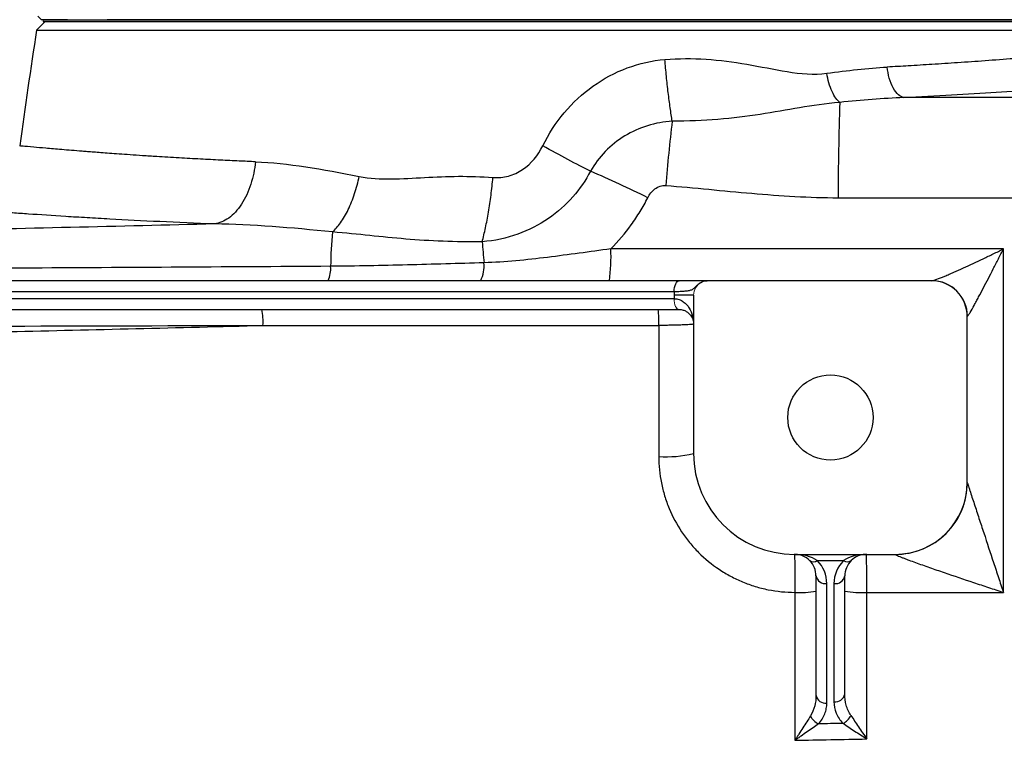
# Model space of a CAD drawing. Units: inches. Extents: x -55.6 to 43.9, y -23.9 to 31.
# Drawn here: x 12 to 17.4, y -13.8 to -9.9 of the extents above; entities that cross this region are included whole.
import ezdxf

# ---------------------------------------------------------------- set-up
doc = ezdxf.new("R2010")
doc.units = ezdxf.units.IN
doc.header["$MEASUREMENT"] = 0

msp = doc.modelspace()

# ---------------------------------------------------------------- linework, layer by layer
at = {"color": 7, "linetype": 'Continuous', "lineweight": 25}
for p, q in [((12.0901, -9.8887), (12.1098, -9.9084)), ((12.1295, -9.9183), (12.0828, -9.965)), ((12.2517, -9.9084), (12.1098, -9.9084)), ((12.1188, -9.9084), (18.3607, -9.9084)), ((12.1188, -9.9183), (18.3607, -9.9183)), ((18.3697, -9.9084), (12.4682, -9.9084)), ((12.0828, -9.965), (18.3967, -9.965)), ((15.5944, -11.3356), (8.5859, -11.3356)), ((16.972, -11.3356), (15.7469, -11.3356)), ((8.6131, -11.3947), (15.5672, -11.3947)), ((15.5665, -11.434), (8.6138, -11.434)), ((15.6728, -11.4143), (15.5665, -11.4143)), ((15.5665, -11.4143), (15.5665, -11.434)), ((15.6728, -11.4143), (15.6728, -12.2805)), ((10.4654, -11.4931), (15.5937, -11.4931)), ((17.1689, -12.438), (17.1689, -11.5325)), ((16.224, -12.8317), (16.7752, -12.8317)), ((16.3493, -12.8663), (16.4924, -12.8663)), ((16.3421, -12.9498), (16.3421, -13.6028)), ((16.4996, -13.5956), (16.4996, -12.9498)), ((16.4012, -13.6446), (16.4012, -12.9915)), ((16.4405, -12.9915), (16.4405, -13.6373))]:
    msp.add_line(p, q, dxfattribs=at)
at = {"color": 144, "linetype": 'Continuous', "lineweight": 18}
for p, q in [((12.1188, -9.9084), (12.1188, -9.9183)), ((15.5668, -11.434), (15.5665, -11.434)), ((15.5937, -11.4931), (15.5941, -11.4931))]:
    msp.add_line(p, q, dxfattribs=at)
at = {"color": 7, "linetype": 'Continuous', "lineweight": 25, "flags": 128}
msp.add_lwpolyline([(15.5672, -11.3947), (15.5677, -11.3831), (15.5693, -11.3721), (15.5718, -11.3618), (15.5752, -11.3529), (15.5793, -11.3456), (15.584, -11.3401), (15.5891, -11.3367), (15.5944, -11.3356)], dxfattribs=at)
at = {"color": 144, "linetype": 'Continuous', "lineweight": 18, "flags": 128}
for points in [[(15.5937, -11.4931), (15.5884, -11.4919), (15.5833, -11.4886), (15.5786, -11.4831), (15.5745, -11.4758), (15.5711, -11.4668), (15.5686, -11.4566), (15.567, -11.4455), (15.5665, -11.434)], [(15.5941, -11.4931), (15.5888, -11.4919), (15.5837, -11.4886), (15.5789, -11.4831), (15.5748, -11.4758), (15.5714, -11.4668), (15.5689, -11.4566), (15.5673, -11.4455), (15.5668, -11.434)]]:
    msp.add_lwpolyline(points, dxfattribs=at)
at = {"color": 7, "linetype": 'Continuous', "lineweight": 25}
msp.add_circle((16.4209, -12.0836), 0.233, dxfattribs=at)
for centre, radius, start, end in [((43.1994, -14.8395), 31.4961, 171.09675, 172.2615), ((29.6504, -10.8496), 13.1869, 177.87386, 180.13957), ((25.6262, -11.6572), 10.1405, 173.23989, 175.23458), ((13.1445, -15.4006), 5.0604, 63.2431, 67.1496), ((16.1896, -11.2888), 2.5003, 174.9547, 179.2714), ((22.76, -10.4675), 8.2682, 184.54225, 185.34545), ((14.1622, -11.2018), 1.0597, 352.7476, 2.1682), ((14.3374, -11.2534), 0.1909, 334.4866, 4.6891), ((13.5147, -11.2686), 0.1752, 337.5289, 3.7918), ((16.972, -11.5325), 0.1969, 0, 90), ((16.9741, -11.5318), 0.1962, 0.5027, 89.8071), ((13.0025, -11.5568), 0.3177, 355.8229, 11.5726), ((14.8409, -11.5568), 0.6423, 357.9296, 5.6898), ((15.5289, -11.7035), 0.5946, 265.5574, 284.0058), ((16.224, -12.2805), 0.5512, 180, 270), ((16.7755, -12.4386), 0.3934, 269.9074, 359.9511), ((16.7752, -12.438), 0.3937, 270, 0), ((16.224, -12.9498), 0.1181, 45, 90), ((16.6177, -12.9498), 0.1181, 90, 135), ((16.224, -12.9498), 0.1181, 0, 45), ((16.3284, -12.8363), 0.0365, 235.1431, 304.8569), ((16.224, -12.9915), 0.1772, 0, 45), ((16.6177, -12.9915), 0.1772, 135, 180), ((16.5133, -12.8363), 0.0365, 235.1431, 304.8569), ((16.6177, -12.9498), 0.1181, 135, 180), ((16.3938, -12.9393), 0.0527, 191.4218, 278.0495), ((16.4479, -12.9393), 0.0527, 261.9505, 348.5782), ((16.255, -12.5331), 0.5074, 266.7984, 279.8861), ((16.5894, -12.5067), 0.5339, 260.3209, 273.2441), ((16.3938, -13.5924), 0.0527, 191.4218, 278.0495), ((16.4479, -13.5851), 0.0527, 261.9505, 348.5782), ((16.3963, -13.6735), 0.0941, 206.4311, 244.6661), ((16.4461, -13.6702), 0.0967, 297.2491, 333.774)]:
    msp.add_arc(centre, radius, start, end, dxfattribs=at)
at = {"color": 144, "linetype": 'Continuous', "lineweight": 18}
msp.add_arc((15.7516, -11.4143), 0.0787, 117.8398, 180, dxfattribs=at)
at = {"color": 7, "linetype": 'Continuous', "lineweight": 25}
for centre, start_param, end_param in [((16.224, -12.9498), 0.785398, 1.570796), ((16.6177, -12.9498), 1.570796, 2.356194)]:
    msp.add_ellipse(centre, major_axis=(0.1772, 0), ratio=0.666667, start_param=start_param, end_param=end_param, dxfattribs=at)
at = {"color": 8, "linetype": 'Continuous', "lineweight": 25}
for points, knots in [([(18.4064, -10.0271), (18.405, -10.0273), (18.4023, -10.0276), (18.3803, -10.0301), (18.3445, -10.0341), (18.2951, -10.0396), (18.233, -10.0463), (18.1581, -10.0543), (18.0661, -10.0639), (17.9806, -10.0723), (17.9096, -10.0793), (17.8574, -10.0843), (17.7949, -10.0902), (17.7211, -10.0969), (17.6349, -10.1044), (17.5349, -10.1128), (17.4122, -10.1227), (17.2721, -10.1333), (17.1222, -10.1438), (16.9817, -10.1529), (16.853, -10.1608), (16.7699, -10.1654), (16.7313, -10.1675)], [0, 0, 0, 0, 0.061457, 0.123804, 0.186927, 0.250836, 0.309063, 0.370197, 0.434254, 0.501245, 0.525115, 0.552888, 0.58459, 0.620224, 0.659796, 0.703308, 0.750765, 0.811888, 0.86738, 0.917235, 0.961444, 1, 1, 1, 1]), ([(16.8223, -10.3343), (16.9102, -10.3296), (17.0855, -10.3203), (17.3302, -10.3048), (17.5588, -10.2886), (17.7685, -10.2723), (17.9577, -10.2564), (18.1249, -10.2414), (18.2692, -10.2278), (18.3889, -10.216), (18.483, -10.2063), (18.5507, -10.1992), (18.5931, -10.1947), (18.5983, -10.1942), (18.6009, -10.1939)], [0, 0, 0, 0, 0.0833009, 0.1663099, 0.249705, 0.3330028, 0.415981, 0.4993122, 0.5828371, 0.6660138, 0.7495201, 0.8331652, 0.9164619, 1, 1, 1, 1]), ([(13.2788, -10.6853), (13.2487, -10.684), (13.1839, -10.6812), (13.0836, -10.6764), (12.9737, -10.6707), (12.8564, -10.6642), (12.7515, -10.6578), (12.6633, -10.6521), (12.5949, -10.6475), (12.5345, -10.6433), (12.4816, -10.6395), (12.4355, -10.636), (12.3957, -10.633), (12.3616, -10.6303), (12.2997, -10.6254), (12.218, -10.6188), (12.1304, -10.6114), (12.0554, -10.6048), (12.001, -10.5997), (11.9937, -10.5989), (11.9902, -10.5986)], [0, 0, 0, 0, 0.037883, 0.08172, 0.131506, 0.187236, 0.248906, 0.290134, 0.328491, 0.36398, 0.396601, 0.426357, 0.453248, 0.477275, 0.498439, 0.589333, 0.677326, 0.762429, 0.884648, 1, 1, 1, 1])]:
    msp.add_open_spline(points, degree=3, knots=knots, dxfattribs=at)
at = {"color": 7, "linetype": 'Continuous', "lineweight": 25}
for points, knots in [([(15.5161, -10.1261), (15.6672, -10.1134), (15.816, -10.1268), (16.0379, -10.1649), (16.1117, -10.1805), (16.258, -10.2039), (16.3306, -10.2117), (16.4009, -10.2017)], [0, 0, 0, 0, 0.5, 0.5, 0.75, 0.75, 1, 1, 1, 1]), ([(14.849, -10.5982), (14.881, -10.5328), (14.9203, -10.4723), (15.0121, -10.3629), (15.0655, -10.3132), (15.239, -10.1894), (15.3763, -10.1379), (15.5161, -10.1261)], [0, 0, 0, 0, 0.25, 0.25, 0.5, 0.5, 1, 1, 1, 1]), ([(15.5562, -10.4635), (15.5525, -10.4408), (15.5488, -10.4162), (15.5415, -10.3639), (15.538, -10.3362), (15.5311, -10.2787), (15.5278, -10.2488), (15.5216, -10.188), (15.5188, -10.1571), (15.5161, -10.1261)], [0, 0, 0, 0, 0.25, 0.25, 0.5, 0.5, 0.75, 0.75, 1, 1, 1, 1]), ([(16.8223, -10.3343), (16.8127, -10.3326), (16.8024, -10.3276), (16.7825, -10.3101), (16.7728, -10.2975), (16.7558, -10.2663), (16.7485, -10.2478), (16.7373, -10.2084), (16.7335, -10.1877), (16.7313, -10.1675)], [0, 0, 0, 0, 0.25, 0.25, 0.5, 0.5, 0.75, 0.75, 1, 1, 1, 1]), ([(16.4725, -10.3604), (16.4655, -10.3555), (16.4581, -10.3481), (16.4437, -10.3283), (16.4366, -10.3158), (16.4236, -10.2871), (16.4178, -10.2708), (16.4079, -10.2369), (16.4039, -10.2191), (16.4009, -10.2017)], [0, 0, 0, 0, 0.25, 0.25, 0.5, 0.5, 0.75, 0.75, 1, 1, 1, 1]), ([(16.4725, -10.3604), (16.3939, -10.368), (16.3233, -10.378), (16.1819, -10.4016), (16.1111, -10.4147), (15.8894, -10.4489), (15.7282, -10.4635), (15.5562, -10.4635)], [0, 0, 0, 0, 0.25, 0.25, 0.5, 0.5, 1, 1, 1, 1]), ([(15.5562, -10.4635), (15.4652, -10.469), (15.3747, -10.4968), (15.2582, -10.5676), (15.2219, -10.5965), (15.1591, -10.6612), (15.1319, -10.6975), (15.1096, -10.7372)], [0, 0, 0, 0, 0.5, 0.5, 0.75, 0.75, 1, 1, 1, 1]), ([(14.5767, -10.7713), (14.6046, -10.7736), (14.6337, -10.7709), (14.6885, -10.756), (14.7145, -10.7439), (14.7866, -10.6957), (14.8239, -10.6496), (14.849, -10.5982)], [0, 0, 0, 0, 0.25, 0.25, 0.5, 0.5, 1, 1, 1, 1]), ([(15.1096, -10.7372), (15.0724, -10.7184), (15.0307, -10.6967), (14.9423, -10.6496), (14.8957, -10.6242), (14.849, -10.5982)], [0, 0, 0, 0, 0.5, 0.5, 1, 1, 1, 1]), ([(13.2788, -10.6853), (13.2745, -10.7259), (13.2662, -10.7679), (13.2468, -10.8278), (13.2393, -10.8472), (13.2221, -10.884), (13.2126, -10.9013), (13.1918, -10.9331), (13.1806, -10.9476), (13.1571, -10.9729), (13.1448, -10.9839), (13.1072, -11.011), (13.0813, -11.0215), (13.0566, -11.0253)], [0, 0, 0, 0, 0.25, 0.25, 0.375, 0.375, 0.5, 0.5, 0.625, 0.625, 0.75, 0.75, 1, 1, 1, 1]), ([(13.8455, -10.7657), (13.903, -10.7774), (13.9619, -10.7797), (14.0812, -10.7782), (14.1417, -10.7744), (14.3249, -10.7646), (14.4494, -10.7609), (14.5767, -10.7713)], [0, 0, 0, 0, 0.25, 0.25, 0.5, 0.5, 1, 1, 1, 1]), ([(15.1096, -10.7372), (15.058, -10.8353), (14.9819, -10.9254), (14.8292, -11.0306), (14.7734, -11.0596), (14.6515, -11.1033), (14.5847, -11.1176), (14.5177, -11.1223)], [0, 0, 0, 0, 0.5, 0.5, 0.75, 0.75, 1, 1, 1, 1]), ([(13.6991, -11.069), (13.7139, -11.056), (13.7291, -11.0391), (13.7585, -10.9979), (13.7727, -10.9736), (13.7988, -10.9196), (13.8106, -10.89), (13.8307, -10.8287), (13.839, -10.7969), (13.8455, -10.7657)], [0, 0, 0, 0, 0.25, 0.25, 0.5, 0.5, 0.75, 0.75, 1, 1, 1, 1]), ([(14.5177, -11.1223), (14.524, -11.0988), (14.5301, -11.0732), (14.5417, -11.0189), (14.5472, -10.99), (14.5572, -10.9301), (14.5619, -10.899), (14.5701, -10.8356), (14.5737, -10.8035), (14.5767, -10.7713)], [0, 0, 0, 0, 0.25, 0.25, 0.5, 0.5, 0.75, 0.75, 1, 1, 1, 1]), ([(15.4228, -10.882), (15.4275, -10.8726), (15.4331, -10.8637), (15.4461, -10.8474), (15.4536, -10.8398), (15.4703, -10.8272), (15.4796, -10.822), (15.4946, -10.817), (15.4998, -10.8158), (15.5102, -10.8145), (15.5155, -10.8143), (15.5208, -10.8148)], [0, 0, 0, 0, 0.25, 0.25, 0.5, 0.5, 0.75, 0.75, 0.875, 0.875, 1, 1, 1, 1]), ([(15.5208, -10.8148), (15.6778, -10.8274), (15.8344, -10.8442), (16.1483, -10.8713), (16.3055, -10.8815), (16.4635, -10.8818)], [0, 0, 0, 0, 0.5, 0.5, 1, 1, 1, 1]), ([(15.2212, -11.1617), (15.2616, -11.1208), (15.2988, -11.077), (15.3495, -11.0067), (15.3656, -10.9825), (15.3956, -10.9331), (15.4097, -10.9078), (15.4228, -10.882)], [0, 0, 0, 0, 0.5, 0.5, 0.75, 0.75, 1, 1, 1, 1]), ([(13.0566, -11.0253), (12.8478, -11.0175), (12.6555, -11.0083), (12.4618, -10.9977), (12.4405, -10.9965), (12.3989, -10.9941), (12.3376, -10.9905), (12.2026, -10.9823), (12.1008, -10.9755), (12.0081, -10.9692), (11.9788, -10.9671), (11.923, -10.9631), (11.8967, -10.9612), (11.8474, -10.9575), (11.8244, -10.9558), (11.782, -10.9525), (11.7626, -10.951), (11.7096, -10.9469), (11.6814, -10.9446), (11.6495, -10.9421), (11.6406, -10.9413), (11.6264, -10.9402), (11.6211, -10.9397), (11.6176, -10.9395)], [0, 0, 0, 0, 0.25, 0.25, 0.28125, 0.28125, 0.3125, 0.375, 0.5, 0.5, 0.5625, 0.5625, 0.625, 0.625, 0.6875, 0.6875, 0.75, 0.75, 0.875, 0.875, 0.9375, 0.9375, 1, 1, 1, 1]), ([(13.0566, -11.0253), (12.5309, -11.0383), (12.0057, -11.0507), (10.9571, -11.0745), (10.4337, -11.0859), (9.3885, -11.1079), (8.8666, -11.1185), (7.8257, -11.1392), (7.3064, -11.1493), (6.7884, -11.1594)], [0, 0, 0, 0, 0.25, 0.25, 0.5, 0.5, 0.75, 0.75, 1, 1, 1, 1]), ([(14.5177, -11.1223), (14.3715, -11.1251), (14.2327, -11.1189), (14.0336, -11.1022), (13.9687, -11.0955), (13.8375, -11.082), (13.7712, -11.0754), (13.6991, -11.069)], [0, 0, 0, 0, 0.5, 0.5, 0.75, 0.75, 1, 1, 1, 1]), ([(15.2212, -11.1617), (15.163, -11.1694), (15.1052, -11.1774), (14.9899, -11.1931), (14.9324, -11.2008), (14.8173, -11.2151), (14.7597, -11.2215), (14.6441, -11.2319), (14.586, -11.2357), (14.5277, -11.2378)], [0, 0, 0, 0, 0.25, 0.25, 0.5, 0.5, 0.75, 0.75, 1, 1, 1, 1]), ([(16.9747, -11.3356), (16.977, -11.3356), (16.9808, -11.3348), (16.9903, -11.3321), (16.9961, -11.3302), (17.0152, -11.3232), (17.03, -11.3173), (17.0536, -11.3075), (17.0618, -11.304), (17.0783, -11.2969), (17.0867, -11.2932), (17.1122, -11.282), (17.1297, -11.2742), (17.1652, -11.2579), (17.1832, -11.2496), (17.2193, -11.2327), (17.2375, -11.2241), (17.2741, -11.2067), (17.2924, -11.1979), (17.3294, -11.1799), (17.3479, -11.1708), (17.3664, -11.1617)], [0, 0, 0, 0, 0.0625, 0.0625, 0.125, 0.125, 0.25, 0.25, 0.3125, 0.3125, 0.375, 0.375, 0.5, 0.5, 0.625, 0.625, 0.75, 0.75, 0.875, 0.875, 1, 1, 1, 1]), ([(17.1702, -11.53), (17.1714, -11.529), (17.1733, -11.5264), (17.1782, -11.5191), (17.1811, -11.5143), (17.1908, -11.498), (17.1983, -11.4848), (17.2102, -11.4632), (17.2143, -11.4557), (17.2226, -11.4404), (17.2268, -11.4326), (17.2396, -11.4086), (17.2483, -11.3921), (17.2749, -11.3413), (17.293, -11.3062), (17.3204, -11.2527), (17.3295, -11.2347), (17.3479, -11.1984), (17.3572, -11.18), (17.3664, -11.1617)], [0, 0, 0, 0, 0.0625, 0.0625, 0.125, 0.125, 0.25, 0.25, 0.3125, 0.3125, 0.375, 0.375, 0.5, 0.5, 0.75, 0.75, 0.875, 0.875, 1, 1, 1, 1]), ([(14.5277, -11.2378), (14.3879, -11.2415), (14.2484, -11.2457), (13.9692, -11.253), (13.8295, -11.2561), (13.6896, -11.257)], [0, 0, 0, 0, 0.5, 0.5, 1, 1, 1, 1]), ([(13.6896, -11.257), (13.1086, -11.2606), (12.5284, -11.264), (11.3698, -11.2704), (10.7918, -11.2735), (9.6384, -11.2794), (9.063, -11.2822), (7.9149, -11.2877), (7.342, -11.2904), (6.7709, -11.293)], [0, 0, 0, 0, 0.25, 0.25, 0.5, 0.5, 0.75, 0.75, 1, 1, 1, 1]), ([(15.5672, -11.3947), (15.5788, -11.3943), (15.5896, -11.394), (15.6098, -11.393), (15.6192, -11.3924), (15.636, -11.3909), (15.6434, -11.3899), (15.6564, -11.3872), (15.6619, -11.3854), (15.6715, -11.3804), (15.6755, -11.3771), (15.6835, -11.3692), (15.6876, -11.3647), (15.6965, -11.3564), (15.7012, -11.3526), (15.7108, -11.3463), (15.7158, -11.3437), (15.7208, -11.3416)], [0, 0, 0, 0, 0.125, 0.125, 0.25, 0.25, 0.375, 0.375, 0.5, 0.5, 0.625, 0.625, 0.75, 0.75, 0.875, 0.875, 1, 1, 1, 1]), ([(15.7469, -11.3356), (15.7458, -11.3356), (15.7447, -11.3356), (15.7418, -11.3356), (15.7401, -11.3356), (15.7356, -11.3356), (15.7328, -11.3356), (15.7251, -11.3356), (15.7203, -11.3356), (15.7082, -11.3356), (15.7011, -11.3356), (15.6849, -11.3356), (15.6758, -11.3356), (15.645, -11.3356), (15.6213, -11.3356), (15.5944, -11.3356)], [0, 0, 0, 0, 0.125, 0.125, 0.25, 0.25, 0.375, 0.375, 0.5, 0.5, 0.625, 0.625, 0.75, 0.75, 1, 1, 1, 1]), ([(15.7208, -11.3416), (15.7249, -11.3396), (15.7291, -11.3382), (15.7379, -11.3361), (15.7424, -11.3356), (15.7469, -11.3356)], [0, 0, 0, 0, 0.5, 0.5, 1, 1, 1, 1]), ([(15.5668, -11.434), (15.5766, -11.434), (15.5857, -11.4357), (15.5983, -11.4401), (15.6024, -11.4419), (15.61, -11.4459), (15.6136, -11.4481), (15.6238, -11.4552), (15.6298, -11.4606), (15.6406, -11.4724), (15.6453, -11.4788), (15.6575, -11.4984), (15.6633, -11.5125), (15.669, -11.5345), (15.6705, -11.5419), (15.6724, -11.5568), (15.6728, -11.5643), (15.6728, -11.5718)], [0, 0, 0, 0, 0.125, 0.125, 0.1875, 0.1875, 0.25, 0.25, 0.375, 0.375, 0.5, 0.5, 0.75, 0.75, 0.875, 0.875, 1, 1, 1, 1]), ([(15.5941, -11.4931), (15.6022, -11.4931), (15.6093, -11.4943), (15.622, -11.4979), (15.6277, -11.5004), (15.6426, -11.5088), (15.6502, -11.5158), (15.6619, -11.5307), (15.666, -11.5386), (15.6701, -11.5509), (15.6711, -11.5551), (15.6725, -11.5634), (15.6728, -11.5676), (15.6728, -11.5718)], [0, 0, 0, 0, 0.125, 0.125, 0.25, 0.25, 0.5, 0.5, 0.75, 0.75, 0.875, 0.875, 1, 1, 1, 1]), ([(10.549, -11.6461), (11.0095, -11.6358), (11.4707, -11.6252), (12.3943, -11.6032), (12.8567, -11.5918), (13.3194, -11.58)], [0, 0, 0, 0, 0.5, 0.5, 1, 1, 1, 1]), ([(15.6728, -11.5718), (15.6728, -11.5723), (15.6716, -11.5729), (15.6668, -11.5739), (15.6632, -11.5744), (15.6538, -11.5753), (15.648, -11.5758), (15.6344, -11.5767), (15.6264, -11.5771), (15.609, -11.5778), (15.5994, -11.5782), (15.5788, -11.5788), (15.5677, -11.579), (15.5448, -11.5795), (15.5329, -11.5796), (15.5081, -11.5799), (15.4955, -11.5799), (15.4828, -11.58)], [0, 0, 0, 0, 0.125, 0.125, 0.25, 0.25, 0.375, 0.375, 0.5, 0.5, 0.625, 0.625, 0.75, 0.75, 0.875, 0.875, 1, 1, 1, 1]), ([(15.4828, -12.2964), (15.4828, -12.3454), (15.4877, -12.3936), (15.5018, -12.4647), (15.5077, -12.4882), (15.5218, -12.5348), (15.5301, -12.558), (15.5581, -12.6254), (15.5809, -12.668), (15.6213, -12.7285), (15.6359, -12.7482), (15.6669, -12.7861), (15.6833, -12.8041), (15.7347, -12.8555), (15.7721, -12.8863), (15.8329, -12.927), (15.8541, -12.9397), (15.897, -12.9627), (15.9408, -12.9835), (15.9864, -12.9999), (16.0329, -13.0141), (16.0567, -13.0202), (16.1289, -13.0347), (16.1775, -13.0396), (16.2267, -13.0397)], [0, 0, 0, 0, 0.125, 0.125, 0.1875, 0.1875, 0.25, 0.25, 0.375, 0.375, 0.4375, 0.4375, 0.5, 0.5, 0.625, 0.625, 0.6875, 0.6875, 0.75, 0.8125, 0.8125, 0.875, 0.875, 1, 1, 1, 1]), ([(17.1689, -12.439), (17.1689, -12.4391), (17.1693, -12.4405), (17.1708, -12.4455), (17.1719, -12.4489), (17.1746, -12.4572), (17.1761, -12.4619), (17.1794, -12.472), (17.1811, -12.4774), (17.1867, -12.4943), (17.1906, -12.5063), (17.1986, -12.5308), (17.2028, -12.5435), (17.2112, -12.5692), (17.2155, -12.5823), (17.2242, -12.6086), (17.2285, -12.6218), (17.2416, -12.6615), (17.2503, -12.6882), (17.2768, -12.7685), (17.2946, -12.8225), (17.3214, -12.9039), (17.3304, -12.9311), (17.3439, -12.9719), (17.3484, -12.9854), (17.3551, -13.0058), (17.3574, -13.0126), (17.3619, -13.0262), (17.3641, -13.0329), (17.3664, -13.0398)], [0, 0, 0, 0, 0.03125, 0.03125, 0.0625, 0.0625, 0.09375, 0.09375, 0.125, 0.125, 0.1875, 0.1875, 0.25, 0.25, 0.3125, 0.3125, 0.375, 0.375, 0.5, 0.5, 0.75, 0.75, 0.875, 0.875, 0.9375, 0.9375, 0.96875, 0.96875, 1, 1, 1, 1]), ([(16.224, -12.8317), (16.2242, -12.8317), (16.2244, -12.833), (16.2248, -12.8384), (16.225, -12.8425), (16.2253, -12.853), (16.2255, -12.8595), (16.2257, -12.871), (16.2258, -12.8751), (16.226, -12.8839), (16.226, -12.8885), (16.2262, -12.903), (16.2263, -12.9135), (16.2265, -12.9364), (16.2266, -12.9484), (16.2267, -12.9734), (16.2267, -12.9865), (16.2267, -13.013), (16.2267, -13.0263), (16.2267, -13.0397)], [0, 0, 0, 0, 0.125, 0.125, 0.25, 0.25, 0.375, 0.375, 0.4375, 0.4375, 0.5, 0.5, 0.625, 0.625, 0.75, 0.75, 0.875, 0.875, 1, 1, 1, 1]), ([(16.6196, -13.0398), (16.6196, -13.0263), (16.6196, -13.013), (16.6195, -12.9865), (16.6195, -12.9734), (16.6194, -12.9484), (16.6194, -12.9364), (16.6192, -12.9135), (16.6191, -12.903), (16.619, -12.8885), (16.619, -12.8839), (16.6189, -12.8751), (16.6188, -12.871), (16.6187, -12.8595), (16.6186, -12.853), (16.6183, -12.8425), (16.6182, -12.8384), (16.618, -12.833), (16.6178, -12.8317), (16.6177, -12.8317)], [0, 0, 0, 0, 0.125, 0.125, 0.25, 0.25, 0.375, 0.375, 0.5, 0.5, 0.5625, 0.5625, 0.625, 0.625, 0.75, 0.75, 0.875, 0.875, 1, 1, 1, 1]), ([(16.7749, -12.832), (16.7747, -12.8324), (16.7757, -12.8332), (16.78, -12.8356), (16.7831, -12.8371), (16.7906, -12.8404), (16.795, -12.8422), (16.8045, -12.846), (16.8096, -12.848), (16.8202, -12.8522), (16.8259, -12.8543), (16.8373, -12.8587), (16.8432, -12.8608), (16.8609, -12.8674), (16.8732, -12.8719), (16.9105, -12.8853), (16.9365, -12.8945), (16.9888, -12.9128), (17.0153, -12.9219), (17.0951, -12.9493), (17.1492, -12.9676), (17.2305, -12.9948), (17.2576, -13.0038), (17.2984, -13.0173), (17.3119, -13.0218), (17.3391, -13.0308), (17.3527, -13.0352), (17.3664, -13.0398)], [0, 0, 0, 0, 0.03125, 0.03125, 0.0625, 0.0625, 0.09375, 0.09375, 0.125, 0.125, 0.15625, 0.15625, 0.1875, 0.1875, 0.25, 0.25, 0.375, 0.375, 0.5, 0.5, 0.75, 0.75, 0.875, 0.875, 0.9375, 0.9375, 1, 1, 1, 1]), ([(16.3421, -13.6028), (16.3421, -13.6223), (16.3398, -13.6417), (16.3301, -13.6797), (16.3228, -13.6981), (16.312, -13.7154)], [0, 0, 0, 0, 0.5, 0.5, 1, 1, 1, 1]), ([(16.5328, -13.7129), (16.5268, -13.704), (16.5218, -13.6947), (16.5135, -13.6757), (16.5101, -13.666), (16.5021, -13.6361), (16.4996, -13.616), (16.4996, -13.5956)], [0, 0, 0, 0, 0.25, 0.25, 0.5, 0.5, 1, 1, 1, 1]), ([(16.356, -13.7586), (16.3716, -13.7417), (16.3826, -13.7234), (16.3938, -13.6943), (16.3966, -13.6845), (16.4003, -13.6646), (16.4012, -13.6547), (16.4012, -13.6446)], [0, 0, 0, 0, 0.5, 0.5, 0.75, 0.75, 1, 1, 1, 1]), ([(16.4405, -13.6373), (16.4405, -13.6585), (16.4445, -13.6792), (16.4568, -13.7096), (16.4619, -13.7195), (16.4744, -13.7384), (16.4817, -13.7475), (16.4903, -13.7561)], [0, 0, 0, 0, 0.5, 0.5, 0.75, 0.75, 1, 1, 1, 1]), ([(16.312, -13.7154), (16.3056, -13.7256), (16.299, -13.7362), (16.2852, -13.7579), (16.2781, -13.769), (16.2636, -13.7916), (16.2563, -13.8029), (16.2452, -13.82), (16.2415, -13.8257), (16.2341, -13.8371), (16.2304, -13.8429), (16.2267, -13.8486)], [0, 0, 0, 0, 0.25, 0.25, 0.5, 0.5, 0.75, 0.75, 0.875, 0.875, 1, 1, 1, 1]), ([(16.5328, -13.7129), (16.5394, -13.7226), (16.5462, -13.7328), (16.5604, -13.7538), (16.5677, -13.7646), (16.5823, -13.7862), (16.5897, -13.7972), (16.6046, -13.8191), (16.6121, -13.8303), (16.6196, -13.8413)], [0, 0, 0, 0, 0.25, 0.25, 0.5, 0.5, 0.75, 0.75, 1, 1, 1, 1]), ([(16.356, -13.7586), (16.3463, -13.7655), (16.3362, -13.7727), (16.3153, -13.7874), (16.3045, -13.7949), (16.2826, -13.8102), (16.2715, -13.8178), (16.2548, -13.8293), (16.2492, -13.8331), (16.2379, -13.8408), (16.2323, -13.8447), (16.2267, -13.8486)], [0, 0, 0, 0, 0.25, 0.25, 0.5, 0.5, 0.75, 0.75, 0.875, 0.875, 1, 1, 1, 1]), ([(16.4903, -13.7561), (16.4675, -13.7565), (16.4446, -13.7569), (16.4218, -13.7573), (16.3998, -13.7577), (16.3779, -13.7582), (16.356, -13.7586)], [0.001079429, 0.001079429, 0.001079429, 0.001079429, 0.002821545, 0.002821545, 0.002821545, 0.00449261, 0.00449261, 0.00449261, 0.00449261]), ([(16.4903, -13.7561), (16.5001, -13.7626), (16.5103, -13.7694), (16.5313, -13.7834), (16.5422, -13.7905), (16.564, -13.8049), (16.575, -13.8121), (16.5972, -13.8266), (16.6084, -13.834), (16.6196, -13.8413)], [0, 0, 0, 0, 0.25, 0.25, 0.5, 0.5, 0.75, 0.75, 1, 1, 1, 1])]:
    msp.add_open_spline(points, degree=3, knots=knots, dxfattribs=at)
for points in [[(16.4009, -10.2017), (16.5139, -10.1857), (16.6245, -10.1733), (16.7313, -10.1675)], [(16.8223, -10.3343), (16.7092, -10.3387), (16.592, -10.3482), (16.4725, -10.3604)], [(18.6634, -10.3337), (18.0498, -10.3349), (17.436, -10.3351), (16.8223, -10.3343)], [(13.2788, -10.6853), (13.4551, -10.6927), (13.6469, -10.7253), (13.8455, -10.7657)], [(16.4635, -10.8818), (17.197, -10.883), (17.9307, -10.883), (18.6642, -10.8817)], [(13.6991, -11.069), (13.4752, -11.046), (13.2577, -11.0279), (13.0566, -11.0253)], [(17.3664, -11.1617), (16.6511, -11.1617), (15.9359, -11.1617), (15.2212, -11.1617)], [(17.3664, -13.0398), (17.3664, -12.4123), (17.3664, -11.786), (17.3664, -11.1617)], [(15.7148, -11.3447), (15.7168, -11.3437), (15.7188, -11.3426), (15.7208, -11.3416)], [(15.5672, -11.3947), (15.5667, -11.4012), (15.5665, -11.4077), (15.5665, -11.4143)], [(10.549, -11.5871), (11.47, -11.5849), (12.3938, -11.5825), (13.3194, -11.58)], [(13.3194, -11.58), (14.0398, -11.58), (14.761, -11.58), (15.4828, -11.58)], [(15.4828, -11.58), (15.4828, -11.8185), (15.4828, -12.0573), (15.4828, -12.2964)], [(16.2267, -13.0397), (16.2267, -13.3092), (16.2267, -13.5788), (16.2267, -13.8486)], [(16.6196, -13.0398), (16.8685, -13.0398), (17.1174, -13.0398), (17.3664, -13.0398)], [(16.6196, -13.8413), (16.6196, -13.574), (16.6196, -13.3068), (16.6196, -13.0398)], [(16.2267, -13.8486), (16.3576, -13.8457), (16.4886, -13.8433), (16.6196, -13.8413)]]:
    msp.add_open_spline(points, degree=3, dxfattribs=at)

doc.saveas('drawing.dxf')
